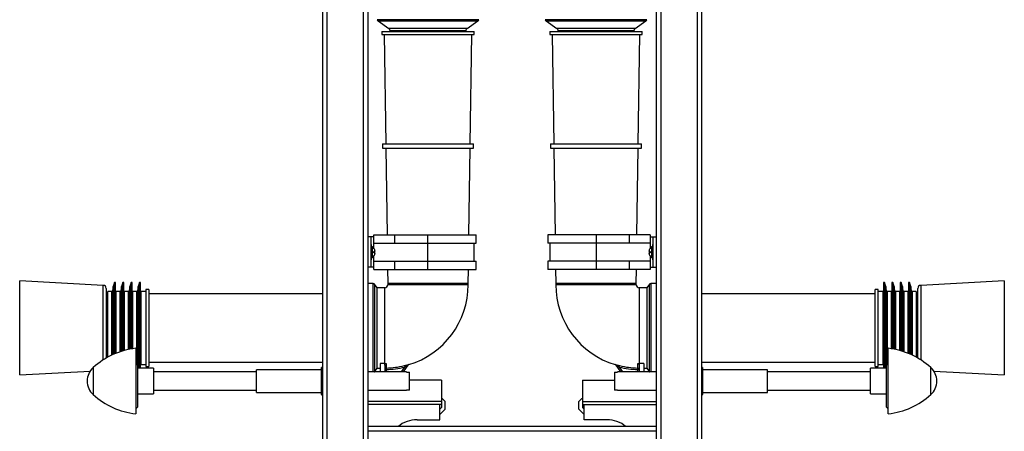
# Paper-space layout '_Right' of a CAD drawing. Units: millimetres. Extents: x -221 to 441, y -278 to 995.
# Drawn here: x -214 to 434, y 177 to 448 of the extents above; entities that cross this region are included whole.
import ezdxf

# ---------------------------------------------------------------- set-up
doc = ezdxf.new("R2010")
doc.units = ezdxf.units.MM

psp = doc.layouts.new('_Right')

# ---------------------------------------------------------------- linework, layer by layer
at = {"color": 7, "linetype": 'Continuous', "lineweight": 25}
for p, q in [((-15, 995), (-15, -65)), ((-12, 995), (-12, -65)), ((12, 995), (12, -65)), ((15, 995), (15, -65)), ((205, 995), (205, -65)), ((208, 995), (208, -65)), ((232, 995), (232, -65)), ((235, 995), (235, -65)), ((21.68, 447.49), (28.82, 442.57)), ((80.38, 442.57), (87.52, 447.49)), ((132.48, 447.49), (139.62, 442.57)), ((191.18, 442.57), (198.32, 447.49)), ((24.14, 440.5), (24.14, 438.5)), ((24.14, 440.5), (85.06, 440.5)), ((24.14, 438.5), (85.06, 438.5)), ((25.67, 438.5), (26.74, 366.5)), ((29.62, 441.01), (29.62, 440.5)), ((79.58, 440.5), (79.58, 441.01)), ((82.46, 366.5), (83.53, 438.5)), ((85.06, 438.5), (85.06, 440.5)), ((134.94, 440.5), (134.94, 438.5)), ((134.94, 440.5), (195.86, 440.5)), ((134.94, 438.5), (195.86, 438.5)), ((136.47, 438.5), (137.54, 366.5)), ((140.42, 441.01), (140.42, 440.5)), ((190.38, 440.5), (190.38, 441.01)), ((193.26, 366.5), (194.33, 438.5)), ((195.86, 438.5), (195.86, 440.5)), ((24.67, 366.5), (24.67, 363.5)), ((24.67, 366.5), (84.53, 366.5)), ((24.67, 363.5), (84.53, 363.5)), ((26.78, 363.5), (27.63, 306.5)), ((81.57, 306.5), (82.42, 363.5)), ((84.53, 363.5), (84.53, 366.5)), ((135.47, 366.5), (135.47, 363.5)), ((135.47, 366.5), (195.33, 366.5)), ((135.47, 363.5), (195.33, 363.5)), ((137.58, 363.5), (138.43, 306.5)), ((192.37, 306.5), (193.22, 363.5)), ((195.33, 363.5), (195.33, 366.5)), ((19, 306.5), (86.44, 306.5)), ((19, 297.54), (19, 306.5)), ((32.6, 306.5), (32.6, 301)), ((54.6, 283.5), (54.6, 306.5)), ((86.44, 301), (86.44, 306.5)), ((133.56, 306.5), (133.56, 301)), ((201, 306.5), (133.56, 306.5)), ((165.4, 306.5), (165.4, 283.5)), ((187.4, 301), (187.4, 306.5)), ((201, 306.5), (201, 297.54)), ((19, 305), (15, 305)), ((17.5, 300), (17, 300)), ((17.5, 290), (17.5, 300)), ((18, 298.57), (17.5, 298.57)), ((18, 291.43), (18, 298.57)), ((19, 301), (86.44, 301)), ((85.1, 289), (85.1, 301)), ((201, 301), (133.56, 301)), ((134.9, 301), (134.9, 289)), ((201, 305), (205, 305)), ((202.5, 298.57), (202, 298.57)), ((202, 298.57), (202, 291.43)), ((203, 300), (202.5, 300)), ((202.5, 300), (202.5, 290)), ((19, 297.5), (19.03, 297.5)), ((19, 295.5), (19.74, 295.5)), ((19.74, 294.5), (19, 294.5)), ((19.03, 292.5), (19, 292.5)), ((19, 283.5), (19, 292.46)), ((200.26, 295.5), (201, 295.5)), ((201, 294.5), (200.26, 294.5)), ((200.97, 297.5), (201, 297.5)), ((201, 292.5), (200.97, 292.5)), ((201, 292.46), (201, 283.5)), ((17, 290), (17.5, 290)), ((17.5, 291.43), (18, 291.43)), ((19, 289), (86.44, 289)), ((32.6, 289), (32.6, 283.5)), ((86.44, 283.5), (86.44, 289)), ((133.56, 289), (133.56, 283.5)), ((201, 289), (133.56, 289)), ((187.4, 283.5), (187.4, 289)), ((202, 291.43), (202.5, 291.43)), ((202.5, 290), (203, 290)), ((19, 285), (15, 285)), ((19, 283.5), (86.44, 283.5)), ((27.97, 283.5), (28.1, 274.5)), ((81.1, 274.5), (81.23, 283.5)), ((201, 283.5), (133.56, 283.5)), ((138.77, 283.5), (138.9, 274.5)), ((191.9, 274.5), (192.03, 283.5)), ((201, 285), (205, 285)), ((-159.4, 273.1), (-214.5, 275.99)), ((-214.5, 214.01), (-214.5, 275.99)), ((-152, 275), (-152.9, 272.25)), ((-151.4, 275), (-152, 275)), ((-152, 227.91), (-152, 275)), ((-151.4, 228.16), (-151.4, 275)), ((-146.5, 275), (-147.4, 272.25)), ((-145.9, 275), (-146.5, 275)), ((-146.5, 229.89), (-146.5, 275)), ((-145.9, 230.06), (-145.9, 275)), ((-141, 275), (-141.9, 272.25)), ((-140.4, 275), (-141, 275)), ((-141, 231.17), (-141, 275)), ((-140.4, 231.27), (-140.4, 275)), ((-135.5, 275), (-136.4, 272.25)), ((-134.9, 275), (-135.5, 275)), ((-135.5, 218.5), (-135.5, 275)), ((-134.9, 218.5), (-134.9, 275)), ((18.59, 274.25), (15, 274.25)), ((21.1, 271.5), (19.4, 273.84)), ((28.1, 274.5), (28.1, 273.5)), ((81.1, 273.5), (81.1, 274.5)), ((138.9, 274.5), (138.9, 273.5)), ((191.9, 273.5), (191.9, 274.5)), ((200.6, 273.84), (198.9, 271.5)), ((205, 274.25), (201.41, 274.25)), ((355.5, 275), (354.9, 275)), ((354.9, 275), (354.9, 218.5)), ((356.4, 272.25), (355.5, 275)), ((355.5, 275), (355.5, 218.5)), ((361, 275), (360.4, 275)), ((360.4, 275), (360.4, 231.27)), ((361.9, 272.25), (361, 275)), ((361, 275), (361, 231.17)), ((366.5, 275), (365.9, 275)), ((365.9, 275), (365.9, 230.06)), ((367.4, 272.25), (366.5, 275)), ((366.5, 275), (366.5, 229.89)), ((372, 275), (371.4, 275)), ((371.4, 275), (371.4, 228.16)), ((372.9, 272.25), (372, 275)), ((372, 275), (372, 227.91)), ((434.5, 275.99), (379.4, 273.1)), ((434.5, 275.99), (434.5, 214.01)), ((-157.5, 271.1), (-157.5, 225.16)), ((-156.4, 267), (-157.5, 267)), ((-153.83, 269), (-156.4, 269)), ((-156.4, 225.78), (-156.4, 269)), ((-152.9, 272.25), (-153.33, 269.42)), ((-152.9, 227.52), (-152.9, 272.25)), ((-148.33, 269), (-150.9, 269)), ((-147.4, 272.25), (-147.83, 269.42)), ((-147.4, 229.61), (-147.4, 272.25)), ((-142.83, 269), (-145.4, 269)), ((-141.9, 272.25), (-142.33, 269.42)), ((-141.9, 231), (-141.9, 272.25)), ((-137.33, 269), (-139.9, 269)), ((-136.4, 272.25), (-136.83, 269.42)), ((-136.4, 218.5), (-136.4, 272.25)), ((-131.4, 269), (-134.4, 269)), ((-129.4, 270.3), (-131.4, 270.3)), ((-131.4, 270.3), (-131.4, 219.7)), ((-129.4, 270.3), (-129.4, 219.7)), ((-15, 267.55), (-129.4, 267.55)), ((26.1, 271.5), (21.1, 271.5)), ((21.1, 218.5), (21.1, 271.5)), ((198.9, 271.5), (193.9, 271.5)), ((198.9, 271.5), (198.9, 218.5)), ((349.4, 267.55), (235, 267.55)), ((351.4, 270.3), (349.4, 270.3)), ((349.4, 219.7), (349.4, 270.3)), ((351.4, 219.7), (351.4, 270.3)), ((354.4, 269), (351.4, 269)), ((356.83, 269.42), (356.4, 272.25)), ((356.4, 272.25), (356.4, 218.5)), ((359.9, 269), (357.33, 269)), ((362.33, 269.42), (361.9, 272.25)), ((361.9, 272.25), (361.9, 231)), ((365.4, 269), (362.83, 269)), ((367.83, 269.42), (367.4, 272.25)), ((367.4, 272.25), (367.4, 229.61)), ((370.9, 269), (368.33, 269)), ((373.33, 269.42), (372.9, 272.25)), ((372.9, 272.25), (372.9, 227.52)), ((376.4, 269), (373.83, 269)), ((376.4, 269), (376.4, 225.78)), ((377.5, 267), (376.4, 267)), ((377.5, 225.16), (377.5, 271.1)), ((-138, 231.6), (-138, 188.4)), ((-136.9, 227.25), (-138, 228.35)), ((-136.9, 227.25), (-136.9, 192.75)), ((358, 228.35), (356.9, 227.25)), ((356.9, 192.75), (356.9, 227.25)), ((358, 188.4), (358, 231.6)), ((-134.4, 221), (-131.4, 221)), ((-129.4, 222.45), (-15, 222.45)), ((26.1, 221.63), (23.1, 221.63)), ((23.1, 221.63), (23.1, 216)), ((196.9, 221.63), (193.9, 221.63)), ((196.9, 221.63), (196.9, 216)), ((235, 222.45), (349.4, 222.45)), ((351.4, 221), (354.4, 221)), ((-214.5, 214.01), (-168.12, 216.44)), ((-126.4, 218.5), (-136.9, 218.5)), ((-136.83, 220.58), (-136.52, 218.5)), ((-131.4, 219.7), (-129.4, 219.7)), ((-126.4, 218.5), (-126.4, 201.5)), ((-58.5, 216), (-126.4, 216)), ((-15.5, 217.5), (-58.5, 217.5)), ((-58.5, 202.5), (-58.5, 217.5)), ((-15.5, 201.1), (-15.5, 218.9)), ((-15.1, 219), (-15.4, 219)), ((40.5, 216), (15, 216)), ((19.4, 216.16), (21.1, 218.5)), ((21.1, 218.5), (23.1, 218.5)), ((26.1, 220.51), (26.1, 216)), ((26.1, 217.62), (27.1, 217.62)), ((27.08, 218.62), (27.1, 217.62)), ((41.42, 220.45), (38.3, 216)), ((39.08, 220.17), (39.32, 219.2)), ((40.5, 215.95), (40.5, 216)), ((40.5, 215.95), (42.5, 215.95)), ((42.5, 204.05), (42.5, 215.95)), ((177.5, 215.95), (177.5, 204.05)), ((177.5, 215.95), (179.5, 215.95)), ((181.7, 216), (178.58, 220.45)), ((205, 216), (179.5, 216)), ((179.5, 216), (179.5, 215.95)), ((180.68, 219.2), (180.92, 220.17)), ((192.9, 217.62), (192.92, 218.62)), ((192.9, 217.62), (193.9, 217.62)), ((193.9, 220.51), (193.9, 216)), ((196.9, 218.5), (198.9, 218.5)), ((198.9, 218.5), (200.6, 216.16)), ((235.4, 219), (235.1, 219)), ((235.5, 218.9), (235.5, 201.1)), ((278.5, 217.5), (235.5, 217.5)), ((278.5, 202.5), (278.5, 217.5)), ((346.4, 216), (278.5, 216)), ((356.9, 218.5), (346.4, 218.5)), ((346.4, 201.5), (346.4, 218.5)), ((349.4, 219.7), (351.4, 219.7)), ((356.52, 218.5), (356.83, 220.58)), ((388.12, 216.44), (434.5, 214.01)), ((63.5, 210.5), (42.5, 210.5)), ((63.5, 210.5), (63.5, 192.5)), ((156.5, 210.5), (156.5, 192.5)), ((156.5, 210.5), (177.5, 210.5)), ((-136.9, 201.5), (-126.4, 201.5)), ((-126.4, 204), (-58.5, 204)), ((-58.5, 202.5), (-15.5, 202.5)), ((15, 204), (40.5, 204)), ((40.5, 204), (40.5, 204.05)), ((42.5, 204.05), (40.5, 204.05)), ((179.5, 204.05), (177.5, 204.05)), ((179.5, 204.05), (179.5, 204)), ((179.5, 204), (205, 204)), ((235.5, 202.5), (278.5, 202.5)), ((278.5, 204), (346.4, 204)), ((346.4, 201.5), (356.9, 201.5)), ((-15.4, 201), (-15.1, 201)), ((64, 198.5), (63.5, 198.5)), ((66, 196.5), (64, 198.5)), ((66, 191.5), (66, 196.5)), ((154, 196.5), (156, 198.5)), ((154, 191.5), (154, 196.5)), ((156, 198.5), (156.5, 198.5)), ((235.1, 201), (235.4, 201)), ((-138, 191.65), (-136.9, 192.75)), ((63.5, 194.5), (15, 194.5)), ((62.5, 184.5), (62.5, 194.5)), ((63.5, 192.5), (62.5, 191.5)), ((62.5, 188), (66, 191.5)), ((157.5, 188), (154, 191.5)), ((156.5, 194.5), (205, 194.5)), ((156.5, 192.5), (157.5, 191.5)), ((157.5, 184.5), (157.5, 194.5)), ((356.9, 192.75), (358, 191.65)), ((47.5, 184.5), (62.5, 184.5)), ((172.5, 184.5), (157.5, 184.5)), ((205, 180), (15, 180)), ((205, 177), (15, 177))]:
    psp.add_line(p, q, dxfattribs=at)
at = {"color": 8, "linetype": 'Continuous', "lineweight": 25}
for p, q in [((88.15, 448.27), (21.05, 448.27)), ((198.95, 448.27), (131.85, 448.27)), ((-159.4, 224), (-159.4, 273.1)), ((18.59, 216), (18.59, 274.25)), ((19.4, 273.84), (19.4, 216.16)), ((28.1, 274.5), (81.1, 274.5)), ((81.1, 273.5), (28.1, 273.5)), ((138.9, 274.5), (191.9, 274.5)), ((191.9, 273.5), (138.9, 273.5)), ((200.6, 216.16), (200.6, 273.84)), ((201.41, 274.25), (201.41, 216)), ((379.4, 273.1), (379.4, 224)), ((-153.83, 227.09), (-153.83, 269)), ((-153.33, 227.32), (-153.33, 269.42)), ((-150.9, 228.37), (-150.9, 269)), ((-148.33, 229.31), (-148.33, 269)), ((-147.83, 229.47), (-147.83, 269.42)), ((-145.4, 230.2), (-145.4, 269)), ((-142.83, 230.82), (-142.83, 269)), ((-142.33, 230.92), (-142.33, 269.42)), ((-139.9, 231.35), (-139.9, 269)), ((-137.33, 227.68), (-137.33, 269)), ((-136.83, 220.58), (-136.83, 269.42)), ((-134.4, 221), (-134.4, 269)), ((26.1, 221.63), (26.1, 271.5)), ((193.9, 271.5), (193.9, 221.63)), ((354.4, 269), (354.4, 221)), ((356.83, 269.42), (356.83, 220.58)), ((357.33, 269), (357.33, 227.68)), ((359.9, 269), (359.9, 231.35)), ((362.33, 269.42), (362.33, 230.92)), ((362.83, 269), (362.83, 230.82)), ((365.4, 269), (365.4, 230.2)), ((367.83, 269.42), (367.83, 229.47)), ((368.33, 269), (368.33, 229.31)), ((370.9, 269), (370.9, 228.37)), ((373.33, 269.42), (373.33, 227.32)), ((373.83, 269), (373.83, 227.09)), ((-166.08, 218.87), (-166.08, 201.13)), ((-15.4, 219), (-15.4, 201)), ((-15.1, 201), (-15.1, 219)), ((27.1, 217.62), (27.1, 216)), ((37.08, 216), (39.32, 219.2)), ((180.68, 219.2), (182.92, 216)), ((192.9, 216), (192.9, 217.62)), ((235.1, 219), (235.1, 201)), ((235.4, 201), (235.4, 219)), ((386.08, 201.13), (386.08, 218.87)), ((63.5, 196.5), (15, 196.5)), ((156.5, 196.5), (205, 196.5))]:
    psp.add_line(p, q, dxfattribs=at)
at = {"color": 7, "linetype": 'Continuous', "lineweight": 25, "flags": 128}
for points in [[(19.25, 216), (19.32, 216.07), (19.4, 216.16)], [(200.6, 216.16), (200.68, 216.07), (200.75, 216)]]:
    psp.add_lwpolyline(points, dxfattribs=at)
at = {"color": 7, "linetype": 'Continuous', "lineweight": 25}
for centre, radius, start, end in [((22.87, 449.12), 2.01, 204.83952, 235.38929), ((86.33, 449.12), 2.01, 304.58814, 335.16048), ((133.67, 449.12), 2.01, 204.83952, 235.38929), ((197.13, 449.12), 2.01, 304.58814, 335.16048), ((27.61, 440.96), 2.01, 359.97712, 55.41186), ((81.59, 440.96), 2.01, 124.61071, 179.97712), ((138.41, 440.96), 2.01, 359.97712, 55.41186), ((192.39, 440.96), 2.01, 124.61071, 179.97712), ((15.36, 295), 4.44, 34.2657, 53.51464), ((204.64, 295), 4.44, 126.48536, 145.7343), ((15.36, 295), 4.44, 306.48536, 325.7343), ((15.36, 295), 4.41, 6.50714, 34.51593), ((15.36, 295), 3.67, 352.16878, 7.83122), ((15.36, 295), 4.41, 325.48407, 353.49286), ((204.64, 295), 4.41, 145.48407, 173.49286), ((204.64, 295), 4.41, 186.50714, 214.51593), ((204.64, 295), 3.67, 172.16878, 187.83122), ((204.64, 295), 4.44, 214.2657, 233.51464), ((-159.5, 271.1), 2, 360, 87), ((18.59, 273.25), 1, 36.02737, 90), ((26.1, 273.5), 2, 270, 360), ((26.1, 273.5), 55, 286.74793, 360), ((193.9, 273.5), 55, 180, 253.25239), ((193.9, 273.5), 2, 180, 270), ((201.41, 273.25), 1, 90, 143.97263), ((379.5, 271.1), 2, 93, 180), ((-153.83, 269.5), 0.5, 270, 351.25384), ((-150.9, 269.5), 0.5, 180, 270), ((-148.33, 269.5), 0.5, 270, 351.25384), ((-145.4, 269.5), 0.5, 180, 270), ((-142.83, 269.5), 0.5, 270, 351.25384), ((-139.9, 269.5), 0.5, 180, 270), ((-137.33, 269.5), 0.5, 270, 351.25384), ((-134.4, 269.5), 0.5, 180, 270), ((354.4, 269.5), 0.5, 270, 0), ((357.33, 269.5), 0.5, 188.74616, 270), ((359.9, 269.5), 0.5, 270, 0), ((362.83, 269.5), 0.5, 188.74616, 270), ((365.4, 269.5), 0.5, 270, 0), ((368.33, 269.5), 0.5, 188.74616, 270), ((370.9, 269.5), 0.5, 270, 0), ((373.83, 269.5), 0.5, 188.74616, 270), ((-132.4, 181.91), 50, 96.42676, 132.34522), ((352.4, 181.91), 50, 47.65478, 83.57324), ((-137.33, 220.5), 0.5, 8.74616, 30.91628), ((-134.4, 220.5), 0.5, 90, 180), ((26.1, 273.5), 51.87, 270, 271.08627), ((42.23, 219.87), 1, 106.35756, 144.99988), ((42.24, 219.88), 0.999, 106.72312, 144.99865), ((177.76, 219.88), 0.999, 35.00135, 73.27688), ((177.77, 219.87), 1, 35.00012, 73.62238), ((193.9, 273.5), 51.87, 268.91373, 270), ((354.4, 220.5), 0.5, 360, 90), ((357.33, 220.5), 0.5, 149.08372, 171.25384), ((-158, 210), 12, 132.34522, 227.65478), ((-15.4, 218.9), 0.1, 90, 180), ((-15.1, 218.9), 0.1, 0, 90), ((27.1, 217.62), 0.998, 90.89956, 179.88368), ((26.1, 273.5), 54.89, 271.02528, 283.68195), ((26.1, 273.5), 55.89, 271.02528, 283.68195), ((193.9, 273.5), 55.89, 256.31805, 268.97472), ((193.9, 273.5), 54.89, 256.31805, 268.97472), ((192.9, 217.62), 0.998, 0.11632, 89.10044), ((235.1, 218.9), 0.1, 90, 180), ((235.4, 218.9), 0.1, 0, 90), ((378, 210), 12, 312.34522, 47.65478), ((-132.4, 238.09), 50, 227.65478, 263.57324), ((-15.4, 201.1), 0.1, 180, 270), ((-15.1, 201.1), 0.1, 270, 0), ((235.1, 201.1), 0.1, 180, 270), ((235.4, 201.1), 0.1, 270, 360), ((352.4, 238.09), 50, 276.42676, 312.34522), ((47.5, 164.5), 20, 90, 129.19497), ((172.5, 164.5), 20, 50.80503, 90)]:
    psp.add_arc(centre, radius, start, end, dxfattribs=at)
at = {"color": 8, "linetype": 'Continuous', "lineweight": 25}
for points, knots in [([(21.73, 447.46), (21.73, 447.46), (21.52, 447.46), (22.25, 447.46), (24.01, 447.46), (27.1, 447.46), (31.21, 447.46), (36.22, 447.46), (41.94, 447.46), (48.15, 447.46), (52.45, 447.46), (54.6, 447.46)], [0, 0, 0, 0, 0.000035, 0.125031, 0.250026, 0.375022, 0.500018, 0.625013, 0.750009, 0.875004, 1, 1, 1, 1]), ([(28.75, 442.62), (28.75, 442.62), (28.92, 442.62), (29.58, 442.62), (30.07, 442.62), (31.37, 442.62), (32.17, 442.62), (34.05, 442.62), (35.13, 442.62), (37.52, 442.62), (38.83, 442.62), (41.65, 442.62), (43.14, 442.62), (46.27, 442.62), (47.9, 442.62), (51.22, 442.62), (52.91, 442.62), (54.6, 442.62)], [0, 0, 0, 0, 0.125, 0.125, 0.25, 0.25, 0.375, 0.375, 0.5, 0.5, 0.625, 0.625, 0.75, 0.75, 0.875, 0.875, 1, 1, 1, 1]), ([(54.6, 447.46), (56.75, 447.46), (61.05, 447.46), (67.26, 447.46), (72.98, 447.46), (77.99, 447.46), (82.11, 447.46), (85.15, 447.46), (87.1, 447.46), (87.35, 447.46), (87.47, 447.46)], [0, 0, 0, 0, 0.1250054, 0.2500109, 0.3750163, 0.5000218, 0.6250272, 0.7500327, 0.8750381, 1, 1, 1, 1]), ([(54.6, 442.62), (56.29, 442.62), (57.98, 442.62), (61.3, 442.62), (62.93, 442.62), (66.06, 442.62), (67.55, 442.62), (70.37, 442.62), (71.68, 442.62), (74.07, 442.62), (75.15, 442.62), (77.03, 442.62), (77.83, 442.62), (79.13, 442.62), (79.62, 442.62), (80.28, 442.62), (80.45, 442.62), (80.45, 442.62)], [0, 0, 0, 0, 0.125, 0.125, 0.25, 0.25, 0.375, 0.375, 0.5, 0.5, 0.625, 0.625, 0.75, 0.75, 0.875, 0.875, 1, 1, 1, 1]), ([(132.53, 447.46), (132.53, 447.46), (132.32, 447.46), (133.05, 447.46), (134.81, 447.46), (137.9, 447.46), (142.01, 447.46), (147.02, 447.46), (152.74, 447.46), (158.95, 447.46), (163.25, 447.46), (165.4, 447.46)], [0, 0, 0, 0, 0.0000351, 0.1250307, 0.2500263, 0.3750219, 0.5000176, 0.6250132, 0.7500088, 0.8750044, 1, 1, 1, 1]), ([(139.55, 442.62), (139.55, 442.62), (139.72, 442.62), (140.38, 442.62), (140.87, 442.62), (142.17, 442.62), (142.97, 442.62), (144.85, 442.62), (145.93, 442.62), (148.32, 442.62), (149.63, 442.62), (152.45, 442.62), (153.94, 442.62), (157.07, 442.62), (158.7, 442.62), (162.02, 442.62), (163.71, 442.62), (165.4, 442.62)], [0, 0, 0, 0, 0.125, 0.125, 0.25, 0.25, 0.375, 0.375, 0.5, 0.5, 0.625, 0.625, 0.75, 0.75, 0.875, 0.875, 1, 1, 1, 1]), ([(165.4, 447.46), (167.55, 447.46), (171.85, 447.46), (178.06, 447.46), (183.78, 447.46), (188.79, 447.46), (192.9, 447.46), (195.99, 447.46), (197.75, 447.46), (198.48, 447.46), (198.27, 447.46), (198.27, 447.46)], [0, 0, 0, 0, 0.1249946, 0.2499891, 0.3749837, 0.4999782, 0.6249728, 0.7499673, 0.8749619, 0.9999564, 1, 1, 1, 1]), ([(165.4, 442.62), (167.09, 442.62), (168.78, 442.62), (172.1, 442.62), (173.73, 442.62), (176.86, 442.62), (178.35, 442.62), (181.17, 442.62), (182.48, 442.62), (184.87, 442.62), (185.95, 442.62), (187.83, 442.62), (188.63, 442.62), (189.93, 442.62), (190.42, 442.62), (191.08, 442.62), (191.25, 442.62), (191.25, 442.62)], [0, 0, 0, 0, 0.125, 0.125, 0.25, 0.25, 0.375, 0.375, 0.5, 0.5, 0.625, 0.625, 0.75, 0.75, 0.875, 0.875, 1, 1, 1, 1]), ([(54.6, 440.96), (52.97, 440.96), (51.33, 440.96), (48.12, 440.96), (46.55, 440.96), (43.53, 440.96), (42.08, 440.96), (39.36, 440.96), (38.09, 440.96), (35.78, 440.96), (34.74, 440.96), (32.92, 440.96), (32.15, 440.96), (30.9, 440.96), (30.42, 440.96), (29.78, 440.96), (29.62, 440.96), (29.62, 440.96)], [0, 0, 0, 0, 0.125, 0.125, 0.25, 0.25, 0.375, 0.375, 0.5, 0.5, 0.625, 0.625, 0.75, 0.75, 0.875, 0.875, 1, 1, 1, 1]), ([(79.58, 440.96), (79.58, 440.96), (79.42, 440.96), (78.78, 440.96), (78.3, 440.96), (77.05, 440.96), (76.28, 440.96), (74.46, 440.96), (73.42, 440.96), (71.11, 440.96), (69.84, 440.96), (67.12, 440.96), (65.67, 440.96), (62.65, 440.96), (61.08, 440.96), (57.87, 440.96), (56.23, 440.96), (54.6, 440.96)], [0, 0, 0, 0, 0.125, 0.125, 0.25, 0.25, 0.375, 0.375, 0.5, 0.5, 0.625, 0.625, 0.75, 0.75, 0.875, 0.875, 1, 1, 1, 1]), ([(165.4, 440.96), (163.77, 440.96), (162.13, 440.96), (158.92, 440.96), (157.35, 440.96), (154.33, 440.96), (152.88, 440.96), (150.16, 440.96), (148.89, 440.96), (146.58, 440.96), (145.54, 440.96), (143.72, 440.96), (142.95, 440.96), (141.7, 440.96), (141.22, 440.96), (140.58, 440.96), (140.42, 440.96), (140.42, 440.96)], [0, 0, 0, 0, 0.125, 0.125, 0.25, 0.25, 0.375, 0.375, 0.5, 0.5, 0.625, 0.625, 0.75, 0.75, 0.875, 0.875, 1, 1, 1, 1]), ([(190.38, 440.96), (190.38, 440.96), (190.22, 440.96), (189.58, 440.96), (189.1, 440.96), (187.85, 440.96), (187.08, 440.96), (185.26, 440.96), (184.22, 440.96), (181.91, 440.96), (180.64, 440.96), (177.92, 440.96), (176.47, 440.96), (173.45, 440.96), (171.88, 440.96), (168.67, 440.96), (167.03, 440.96), (165.4, 440.96)], [0, 0, 0, 0, 0.125, 0.125, 0.25, 0.25, 0.375, 0.375, 0.5, 0.5, 0.625, 0.625, 0.75, 0.75, 0.875, 0.875, 1, 1, 1, 1])]:
    psp.add_open_spline(points, degree=3, knots=knots, dxfattribs=at)
at = {"color": 7, "linetype": 'Continuous', "lineweight": 25}
for points in [[(17, 305), (17, 298.33), (17, 291.67), (17, 285)], [(203, 285), (203, 291.67), (203, 298.33), (203, 305)]]:
    psp.add_open_spline(points, degree=3, dxfattribs=at)
for points, knots in [([(26.1, 220.51), (26.1, 220.65), (26.12, 220.79), (26.21, 221.05), (26.28, 221.17), (26.46, 221.39), (26.56, 221.48), (26.81, 221.6), (26.94, 221.64), (27.08, 221.64)], [0, 0, 0, 0, 0.25, 0.25, 0.5, 0.5, 0.75, 0.75, 1, 1, 1, 1]), ([(27.08, 221.64), (27.08, 221.22), (27.08, 220.85), (27.08, 220.17), (27.08, 219.88), (27.08, 219.37), (27.08, 219.16), (27.08, 218.82), (27.08, 218.7), (27.08, 218.62)], [0, 0, 0, 0, 0.25, 0.25, 0.5, 0.5, 0.75, 0.75, 1, 1, 1, 1]), ([(39.08, 220.17), (39.4, 220.24), (39.71, 220.32), (40.32, 220.47), (40.62, 220.54), (41.04, 220.64), (41.17, 220.67), (41.42, 220.73), (41.53, 220.75), (41.73, 220.8), (41.81, 220.82), (41.92, 220.84), (41.95, 220.84), (41.95, 220.84)], [0, 0, 0, 0, 0.25, 0.25, 0.5, 0.5, 0.625, 0.625, 0.75, 0.75, 0.875, 0.875, 1, 1, 1, 1]), ([(178.05, 220.84), (178.05, 220.84), (178.08, 220.84), (178.19, 220.82), (178.27, 220.8), (178.57, 220.73), (178.82, 220.67), (179.38, 220.54), (179.68, 220.47), (180.29, 220.32), (180.6, 220.24), (180.92, 220.17)], [0, 0, 0, 0, 0.125, 0.125, 0.25, 0.25, 0.5, 0.5, 0.75, 0.75, 1, 1, 1, 1]), ([(192.92, 218.62), (192.92, 218.7), (192.92, 218.82), (192.92, 219.16), (192.92, 219.37), (192.92, 219.88), (192.92, 220.17), (192.92, 220.85), (192.92, 221.22), (192.92, 221.64)], [0, 0, 0, 0, 0.25, 0.25, 0.5, 0.5, 0.75, 0.75, 1, 1, 1, 1]), ([(192.92, 221.64), (193.06, 221.64), (193.19, 221.6), (193.44, 221.48), (193.55, 221.39), (193.72, 221.17), (193.79, 221.05), (193.88, 220.79), (193.9, 220.65), (193.9, 220.51)], [0, 0, 0, 0, 0.25, 0.25, 0.5, 0.5, 0.75, 0.75, 1, 1, 1, 1]), ([(41.42, 220.45), (41.42, 220.46), (41.38, 220.43), (41.25, 220.36), (41.16, 220.31), (40.9, 220.16), (40.71, 220.04), (40.32, 219.81), (40.12, 219.69), (39.72, 219.44), (39.52, 219.32), (39.32, 219.2)], [0, 0, 0, 0, 0.125, 0.125, 0.25, 0.25, 0.5, 0.5, 0.75, 0.75, 1, 1, 1, 1]), ([(180.68, 219.2), (180.48, 219.32), (180.28, 219.44), (179.88, 219.69), (179.68, 219.81), (179.39, 219.98), (179.29, 220.04), (179.1, 220.15), (179.01, 220.21), (178.84, 220.31), (178.75, 220.36), (178.62, 220.43), (178.58, 220.46), (178.58, 220.45)], [0, 0, 0, 0, 0.25, 0.25, 0.5, 0.5, 0.625, 0.625, 0.75, 0.75, 0.875, 0.875, 1, 1, 1, 1])]:
    psp.add_open_spline(points, degree=3, knots=knots, dxfattribs=at)

doc.saveas('drawing.dxf')
